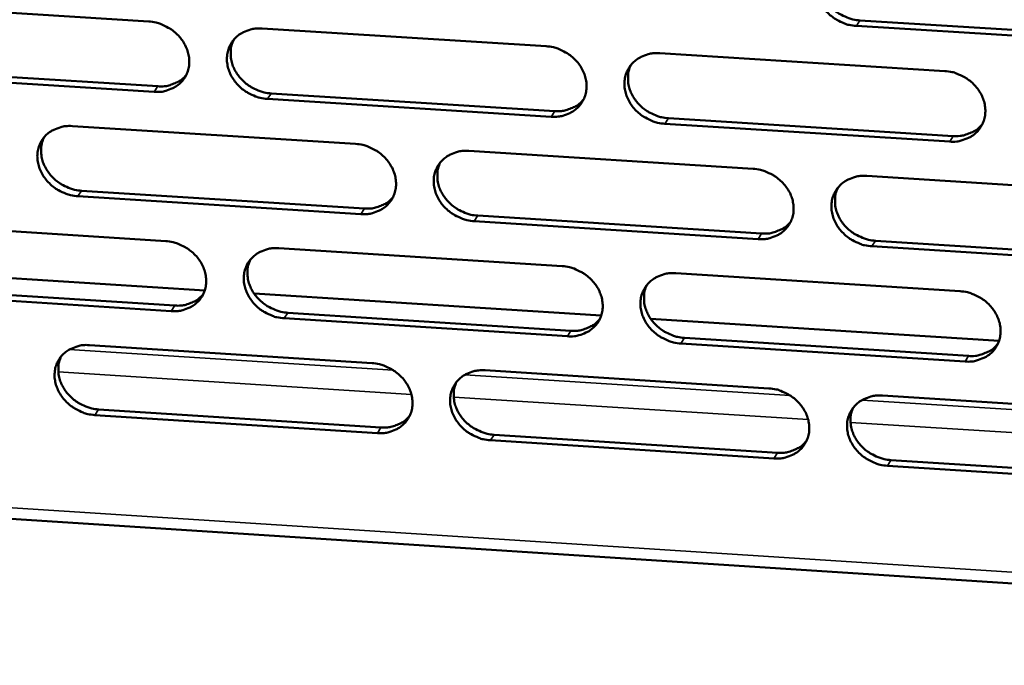
# Model space of a CAD drawing. Units: millimetres. Extents: x 65 to 5858, y 100 to 4100.
# Drawn here: x 5069 to 5115, y 3353 to 3383 of the extents above; entities that cross this region are included whole.
import ezdxf

# ---------------------------------------------------------------- set-up
doc = ezdxf.new("R2010")
doc.units = ezdxf.units.MM
doc.header["$LTSCALE"] = 20
doc.layers.add('Visible (ISO)', color=7, linetype='Continuous', lineweight=50)
doc.layers.add('Visible Narrow (ISO)', color=7, linetype='Continuous', lineweight=35)

msp = doc.modelspace()

# ---------------------------------------------------------------- linework, layer by layer
at = {"layer": 'Visible (ISO)'}
for p, q in [((5061.684, 3383.512), (5074.893, 3382.691)), ((5080.186, 3382.362), (5093.442, 3381.538)), ((5121.265, 3381.657), (5107.933, 3382.483)), ((5108.094, 3382.743), (5121.422, 3381.917)), ((5098.754, 3381.208), (5112.058, 3380.381)), ((5075.148, 3379.408), (5061.947, 3380.233)), ((5062.121, 3380.491), (5075.318, 3379.667)), ((5080.606, 3379.337), (5093.85, 3378.51)), ((5093.685, 3378.25), (5080.437, 3379.078)), ((5071.329, 3377.811), (5084.547, 3376.983)), ((5112.288, 3377.088), (5098.993, 3377.918)), ((5099.157, 3378.178), (5112.448, 3377.348)), ((5089.844, 3376.651), (5103.111, 3375.82)), ((5108.427, 3375.487), (5121.74, 3374.653)), ((5071.756, 3374.796), (5084.963, 3373.965)), ((5084.795, 3373.705), (5071.585, 3374.536)), ((5090.255, 3373.632), (5103.508, 3372.798)), ((5062.506, 3373.278), (5075.687, 3372.446)), ((5103.346, 3372.537), (5090.089, 3373.371)), ((5108.819, 3372.464), (5122.12, 3371.626)), ((5080.97, 3372.113), (5094.198, 3371.277)), ((5121.964, 3371.364), (5108.659, 3372.202)), ((5061.374, 3371.161), (5077.508, 3370.139)), ((5099.499, 3370.943), (5112.775, 3370.104)), ((5075.941, 3369.177), (5062.768, 3370.013)), ((5062.941, 3370.274), (5076.11, 3369.438)), ((5079.818, 3369.993), (5096.017, 3368.967)), ((5081.388, 3369.104), (5094.604, 3368.265)), ((5094.44, 3368.003), (5081.219, 3368.842)), ((5098.327, 3368.82), (5114.591, 3367.79)), ((5113.004, 3366.825), (5099.737, 3367.667)), ((5099.9, 3367.929), (5113.163, 3367.088)), ((5072.129, 3367.592), (5085.321, 3366.752)), ((5090.607, 3366.416), (5103.846, 3365.573)), ((5109.151, 3365.236), (5122.437, 3364.39)), ((5072.555, 3364.593), (5085.734, 3363.75)), ((5085.568, 3363.487), (5072.385, 3364.33)), ((5004.38, 3363.618), (5174.548, 3352.653)), ((5104.08, 3362.304), (5090.85, 3363.15)), ((5091.015, 3363.413), (5104.242, 3362.568)), ((5109.542, 3362.229), (5122.815, 3361.38)), ((5122.659, 3361.116), (5109.382, 3361.965))]:
    msp.add_line(p, q, dxfattribs=at)
at = {"layer": 'Visible (ISO)', "flags": 128}
for points in [[(5107.933, 3382.483, -0.033935), (5107.587, 3382.531, -0.053921), (5107.378, 3382.598, -0.014574), (5107.016, 3382.772, -0.033533), (5106.867, 3382.863, -0.034268), (5106.646, 3383.042, -0.033782), (5106.448, 3383.252, -0.036778), (5106.29, 3383.476, -0.035859), (5106.163, 3383.727, -0.040486), (5106.082, 3383.977, -0.039503), (5106.04, 3384.242, -0.044236), (5106.043, 3384.495, -0.043594), (5106.091, 3384.747, -0.04615), (5106.18, 3384.979, -0.046035), (5106.311, 3385.191, -0.044878), (5106.48, 3385.379, -0.045305), (5106.678, 3385.532, -0.041165), (5106.825, 3385.609, -0.019211), (5107.156, 3385.736, -0.060011), (5107.373, 3385.781, -0.040535), (5107.7, 3385.783)], [(5106.335, 3385.223, 0.039733), (5106.236, 3384.958, 0.062125), (5106.208, 3384.779, 0.018678), (5106.21, 3384.455, 0.039516), (5106.229, 3384.303, 0.035204), (5106.297, 3384.06, 0.036165), (5106.396, 3383.835, 0.032476), (5106.533, 3383.612, 0.033245), (5106.695, 3383.413, 0.031071), (5106.889, 3383.229, 0.031413), (5107.101, 3383.073, 0.031092), (5107.236, 3382.998, 0.012685), (5107.581, 3382.843, 0.05075), (5107.773, 3382.785, 0.031423), (5108.094, 3382.743)], [(5074.893, 3382.691, -0.033844), (5075.237, 3382.644, -0.053867), (5075.444, 3382.577, -0.014516), (5075.805, 3382.403, -0.033426), (5075.954, 3382.313, -0.034023), (5076.175, 3382.135, -0.033563), (5076.372, 3381.925, -0.036501), (5076.53, 3381.702, -0.035578), (5076.658, 3381.452, -0.04027), (5076.741, 3381.204, -0.039259), (5076.784, 3380.939, -0.044201), (5076.782, 3380.688, -0.043529), (5076.736, 3380.437, -0.046361), (5076.65, 3380.207, -0.046229), (5076.521, 3379.995, -0.04523), (5076.355, 3379.809, -0.045654), (5076.159, 3379.657, -0.041454), (5076.014, 3379.58, -0.019394), (5075.686, 3379.454, -0.060249), (5075.471, 3379.409, -0.04078), (5075.148, 3379.408)], [(5080.437, 3379.078, -0.033831), (5080.094, 3379.125, -0.05384), (5079.886, 3379.192, -0.014504), (5079.525, 3379.366, -0.033415), (5079.376, 3379.456, -0.034039), (5079.156, 3379.634, -0.03357), (5078.958, 3379.843, -0.036527), (5078.8, 3380.067, -0.035596), (5078.673, 3380.317, -0.040293), (5078.59, 3380.565, -0.039274), (5078.547, 3380.829, -0.044208), (5078.549, 3381.081, -0.043524), (5078.595, 3381.331, -0.046343), (5078.682, 3381.562, -0.046197), (5078.81, 3381.774, -0.045199), (5078.977, 3381.961, -0.045608), (5079.173, 3382.113, -0.041434), (5079.318, 3382.19, -0.019376), (5079.647, 3382.316, -0.060236), (5079.862, 3382.361, -0.040764), (5080.186, 3382.362)], [(5078.859, 3381.835, 0.040233), (5078.755, 3381.572, 0.062792), (5078.724, 3381.393, 0.019082), (5078.722, 3381.069, 0.039994), (5078.74, 3380.915, 0.035473), (5078.806, 3380.67, 0.036469), (5078.904, 3380.443, 0.032636), (5079.04, 3380.217, 0.033428), (5079.202, 3380.016, 0.03121), (5079.396, 3379.83, 0.03155), (5079.609, 3379.672, 0.031288), (5079.745, 3379.595, 0.012851), (5080.091, 3379.439, 0.051071), (5080.284, 3379.379, 0.031639), (5080.606, 3379.337)], [(5093.442, 3381.538, -0.033887), (5093.787, 3381.491, -0.053885), (5093.995, 3381.424, -0.014544), (5094.357, 3381.25, -0.033479), (5094.506, 3381.159, -0.034164), (5094.727, 3380.981, -0.033688), (5094.924, 3380.771, -0.036674), (5095.082, 3380.547, -0.035753), (5095.209, 3380.297, -0.040423), (5095.291, 3380.048, -0.039433), (5095.333, 3379.783, -0.044258), (5095.331, 3379.532, -0.043614), (5095.284, 3379.281, -0.046267), (5095.195, 3379.05, -0.046158), (5095.066, 3378.838, -0.045027), (5094.898, 3378.651, -0.045466), (5094.701, 3378.499, -0.041258), (5094.555, 3378.422, -0.01927), (5094.225, 3378.296, -0.060071), (5094.01, 3378.251, -0.04061), (5093.685, 3378.25)], [(5098.993, 3377.918, -0.033875), (5098.649, 3377.966, -0.053858), (5098.44, 3378.033, -0.014532), (5098.079, 3378.207, -0.033467), (5097.93, 3378.297, -0.03418), (5097.709, 3378.476, -0.033695), (5097.512, 3378.685, -0.0367), (5097.354, 3378.909, -0.035771), (5097.227, 3379.159, -0.040447), (5097.145, 3379.408, -0.039448), (5097.103, 3379.673, -0.044265), (5097.106, 3379.925, -0.04361), (5097.153, 3380.176, -0.046249), (5097.241, 3380.407, -0.046126), (5097.371, 3380.619, -0.044996), (5097.539, 3380.806, -0.045421), (5097.736, 3380.959, -0.041238), (5097.882, 3381.036, -0.019253), (5098.213, 3381.162, -0.060058), (5098.429, 3381.207, -0.040594), (5098.754, 3381.208)], [(5097.401, 3380.659, 0.039863), (5097.302, 3380.395, 0.062308), (5097.273, 3380.216, 0.018783), (5097.275, 3379.893, 0.039638), (5097.293, 3379.741, 0.035247), (5097.361, 3379.497, 0.036223), (5097.459, 3379.272, 0.032479), (5097.597, 3379.049, 0.033258), (5097.758, 3378.85, 0.031063), (5097.952, 3378.666, 0.031406), (5098.165, 3378.509, 0.031098), (5098.299, 3378.434, 0.012698), (5098.644, 3378.279, 0.050777), (5098.836, 3378.221, 0.031436), (5099.157, 3378.178)], [(5075.318, 3379.667, 0.038315), (5075.626, 3379.667, 0.057471), (5075.828, 3379.707, 0.017454), (5076.068, 3379.792, 0.019012), (5076.283, 3379.887, 0.062728), (5076.437, 3379.988, 0.04007), (5076.642, 3380.191)], [(5112.058, 3380.381, -0.033931), (5112.404, 3380.334, -0.053903), (5112.613, 3380.266, -0.014572), (5112.975, 3380.092, -0.033532), (5113.124, 3380.002, -0.034306), (5113.345, 3379.823, -0.033814), (5113.543, 3379.613, -0.036847), (5113.7, 3379.389, -0.035929), (5113.827, 3379.138, -0.040576), (5113.908, 3378.889, -0.039607), (5113.949, 3378.623, -0.044314), (5113.946, 3378.371, -0.043698), (5113.897, 3378.12, -0.046172), (5113.808, 3377.888, -0.046086), (5113.677, 3377.677, -0.044823), (5113.508, 3377.489, -0.045278), (5113.31, 3377.337, -0.041063), (5113.163, 3377.26, -0.019147), (5112.831, 3377.134, -0.059893), (5112.615, 3377.089, -0.040442), (5112.288, 3377.088)], [(5093.85, 3378.51, 0.039019), (5094.165, 3378.51, 0.058283), (5094.372, 3378.552, 0.018012), (5094.617, 3378.641, 0.019628), (5094.836, 3378.74, 0.063642), (5094.993, 3378.845, 0.040817), (5095.199, 3379.056)], [(5071.585, 3374.536, -0.033771), (5071.242, 3374.584, -0.053777), (5071.035, 3374.651, -0.014463), (5070.675, 3374.824, -0.033349), (5070.527, 3374.914, -0.033952), (5070.306, 3375.092, -0.033484), (5070.109, 3375.3, -0.036449), (5069.951, 3375.523, -0.035509), (5069.823, 3375.772, -0.040253), (5069.741, 3376.02, -0.039218), (5069.698, 3376.284, -0.044235), (5069.698, 3376.534, -0.043539), (5069.744, 3376.784, -0.046441), (5069.83, 3377.014, -0.046287), (5069.958, 3377.225, -0.045317), (5070.124, 3377.412, -0.045724), (5070.319, 3377.563, -0.041508), (5070.464, 3377.64, -0.019418), (5070.791, 3377.765, -0.060282), (5071.006, 3377.81, -0.040822), (5071.329, 3377.811)], [(5112.448, 3377.348, 0.039735), (5112.77, 3377.349, 0.059102), (5112.982, 3377.393, 0.018586), (5113.233, 3377.486, 0.020261), (5113.455, 3377.589, 0.064566), (5113.616, 3377.699, 0.041577), (5113.822, 3377.918)], [(5070.012, 3377.294, 0.040358), (5069.908, 3377.032, 0.062969), (5069.877, 3376.853, 0.019183), (5069.874, 3376.529, 0.04011), (5069.892, 3376.376, 0.035509), (5069.957, 3376.13, 0.036521), (5070.055, 3375.903, 0.032632), (5070.192, 3375.678, 0.033434), (5070.353, 3375.477, 0.031196), (5070.547, 3375.291, 0.031537), (5070.76, 3375.132, 0.031288), (5070.896, 3375.055, 0.012859), (5071.242, 3374.898, 0.05109), (5071.434, 3374.839, 0.031645), (5071.756, 3374.796)], [(5084.547, 3376.983, -0.033827), (5084.891, 3376.936, -0.053822), (5085.099, 3376.869, -0.014503), (5085.46, 3376.695, -0.033413), (5085.609, 3376.605, -0.034077), (5085.829, 3376.427, -0.033601), (5086.026, 3376.218, -0.036595), (5086.184, 3375.994, -0.035665), (5086.311, 3375.745, -0.040382), (5086.393, 3375.497, -0.039377), (5086.436, 3375.233, -0.044287), (5086.434, 3374.982, -0.043629), (5086.388, 3374.731, -0.046366), (5086.3, 3374.501, -0.046249), (5086.171, 3374.29, -0.045144), (5086.004, 3374.104, -0.045582), (5085.808, 3373.952, -0.041331), (5085.663, 3373.875, -0.019312), (5085.334, 3373.75, -0.060117), (5085.119, 3373.706, -0.040669), (5084.795, 3373.705)], [(5090.089, 3373.371, -0.033815), (5089.745, 3373.419, -0.053795), (5089.537, 3373.486, -0.014491), (5089.177, 3373.66, -0.033401), (5089.028, 3373.75, -0.034093), (5088.807, 3373.928, -0.033608), (5088.61, 3374.137, -0.036621), (5088.453, 3374.36, -0.035683), (5088.325, 3374.61, -0.040406), (5088.244, 3374.857, -0.039392), (5088.201, 3375.122, -0.044294), (5088.203, 3375.373, -0.043625), (5088.249, 3375.623, -0.046348), (5088.337, 3375.854, -0.046217), (5088.466, 3376.065, -0.045113), (5088.633, 3376.251, -0.045537), (5088.83, 3376.403, -0.041312), (5088.975, 3376.48, -0.019295), (5089.305, 3376.605, -0.060104), (5089.52, 3376.65, -0.040653), (5089.844, 3376.651)], [(5088.503, 3376.112, 0.039992), (5088.402, 3375.849, 0.062489), (5088.374, 3375.671, 0.018887), (5088.374, 3375.348, 0.039758), (5088.393, 3375.196, 0.035288), (5088.46, 3374.952, 0.036279), (5088.558, 3374.727, 0.03248), (5088.696, 3374.504, 0.033269), (5088.857, 3374.305, 0.031053), (5089.05, 3374.121, 0.031398), (5089.263, 3373.964, 0.031103), (5089.398, 3373.888, 0.012709), (5089.742, 3373.733, 0.050802), (5089.934, 3373.675, 0.031446), (5090.255, 3373.632)], [(5103.111, 3375.82, -0.033871), (5103.455, 3375.773, -0.05384), (5103.664, 3375.706, -0.014531), (5104.025, 3375.532, -0.033466), (5104.174, 3375.441, -0.034218), (5104.395, 3375.263, -0.033727), (5104.592, 3375.053, -0.036768), (5104.75, 3374.83, -0.035841), (5104.876, 3374.58, -0.040536), (5104.958, 3374.331, -0.039552), (5104.999, 3374.067, -0.044344), (5104.996, 3373.815, -0.043714), (5104.949, 3373.565, -0.046271), (5104.86, 3373.334, -0.046177), (5104.73, 3373.123, -0.04494), (5104.562, 3372.936, -0.045394), (5104.364, 3372.784, -0.041136), (5104.218, 3372.708, -0.019189), (5103.887, 3372.582, -0.05994), (5103.672, 3372.538, -0.0405), (5103.346, 3372.537)], [(5108.659, 3372.202, -0.033858), (5108.314, 3372.25, -0.053813), (5108.106, 3372.317, -0.014519), (5107.744, 3372.491, -0.033454), (5107.595, 3372.581, -0.034234), (5107.375, 3372.759, -0.033734), (5107.178, 3372.969, -0.036795), (5107.02, 3373.192, -0.035858), (5106.893, 3373.442, -0.04056), (5106.812, 3373.691, -0.039567), (5106.771, 3373.955, -0.04435), (5106.774, 3374.207, -0.04371), (5106.821, 3374.458, -0.046253), (5106.91, 3374.689, -0.046145), (5107.041, 3374.9, -0.044909), (5107.209, 3375.087, -0.045349), (5107.407, 3375.239, -0.041116), (5107.553, 3375.316, -0.019171), (5107.885, 3375.441, -0.059927), (5108.101, 3375.486, -0.040484), (5108.427, 3375.487)], [(5107.06, 3374.925, 0.039621), (5106.963, 3374.661, 0.062004), (5106.937, 3374.483, 0.018588), (5106.941, 3374.162, 0.039401), (5106.96, 3374.011, 0.035059), (5107.029, 3373.77, 0.036029), (5107.128, 3373.547, 0.032318), (5107.266, 3373.325, 0.033095), (5107.427, 3373.128, 0.030901), (5107.62, 3372.946, 0.03125), (5107.832, 3372.791, 0.03091), (5107.966, 3372.717, 0.012554), (5108.309, 3372.564, 0.050504), (5108.5, 3372.506, 0.03124), (5108.819, 3372.464)], [(5084.963, 3373.965, 0.03877), (5085.275, 3373.965, 0.057983), (5085.48, 3374.006, 0.017814), (5085.723, 3374.094, 0.019425), (5085.94, 3374.19, 0.063356), (5086.096, 3374.294, 0.04057), (5086.3, 3374.502)], [(5103.508, 3372.798, 0.039478), (5103.827, 3372.799, 0.058794), (5104.038, 3372.841, 0.018378), (5104.286, 3372.932, 0.020048), (5104.507, 3373.034, 0.064272), (5104.665, 3373.142, 0.041322), (5104.871, 3373.358)], [(5075.687, 3372.446, -0.033767), (5076.03, 3372.399, -0.053759), (5076.237, 3372.332, -0.014462), (5076.598, 3372.158, -0.033347), (5076.746, 3372.068, -0.03399), (5076.966, 3371.891, -0.033515), (5077.163, 3371.682, -0.036517), (5077.321, 3371.459, -0.035578), (5077.449, 3371.21, -0.040342), (5077.531, 3370.963, -0.039321), (5077.574, 3370.7, -0.044315), (5077.572, 3370.45, -0.043644), (5077.527, 3370.2, -0.046465), (5077.44, 3369.97, -0.04634), (5077.312, 3369.76, -0.045262), (5077.146, 3369.574, -0.045698), (5076.951, 3369.423, -0.041404), (5076.805, 3369.347, -0.019354), (5076.478, 3369.222, -0.060163), (5076.264, 3369.178, -0.040728), (5075.941, 3369.177)], [(5081.219, 3368.842, -0.033754), (5080.877, 3368.889, -0.053732), (5080.669, 3368.956, -0.01445), (5080.309, 3369.13, -0.033336), (5080.161, 3369.22, -0.034006), (5079.941, 3369.397, -0.033522), (5079.744, 3369.606, -0.036543), (5079.586, 3369.828, -0.035595), (5079.459, 3370.077, -0.040366), (5079.377, 3370.325, -0.039336), (5079.334, 3370.588, -0.044322), (5079.335, 3370.838, -0.043639), (5079.381, 3371.088, -0.046446), (5079.468, 3371.318, -0.046308), (5079.596, 3371.528, -0.045231), (5079.763, 3371.714, -0.045653), (5079.958, 3371.865, -0.041385), (5080.103, 3371.942, -0.019337), (5080.431, 3372.067, -0.060151), (5080.646, 3372.111, -0.040712), (5080.97, 3372.113)], [(5079.639, 3371.583, 0.040118), (5079.538, 3371.321, 0.062668), (5079.509, 3371.143, 0.018989), (5079.509, 3370.821, 0.039876), (5079.527, 3370.668, 0.035326), (5079.594, 3370.425, 0.036332), (5079.692, 3370.2, 0.032478), (5079.829, 3369.976, 0.033277), (5079.991, 3369.777, 0.031041), (5080.184, 3369.593, 0.031388), (5080.396, 3369.436, 0.031105), (5080.531, 3369.36, 0.012719), (5080.876, 3369.205, 0.050825), (5081.067, 3369.146, 0.031455), (5081.388, 3369.104)], [(5094.198, 3371.277, -0.03381), (5094.542, 3371.23, -0.053778), (5094.75, 3371.163, -0.014489), (5095.111, 3370.989, -0.0334), (5095.259, 3370.899, -0.03413), (5095.48, 3370.721, -0.033639), (5095.677, 3370.512, -0.03669), (5095.834, 3370.289, -0.035753), (5095.961, 3370.039, -0.040496), (5096.043, 3369.792, -0.039496), (5096.085, 3369.528, -0.044373), (5096.082, 3369.277, -0.043729), (5096.035, 3369.027, -0.04637), (5095.947, 3368.797, -0.046269), (5095.818, 3368.587, -0.045058), (5095.65, 3368.401, -0.04551), (5095.454, 3368.25, -0.041209), (5095.308, 3368.173, -0.019231), (5094.979, 3368.049, -0.059986), (5094.764, 3368.004, -0.040559), (5094.44, 3368.003)], [(5099.737, 3367.667, -0.033798), (5099.393, 3367.714, -0.053751), (5099.185, 3367.782, -0.014477), (5098.825, 3367.955, -0.033388), (5098.676, 3368.045, -0.034146), (5098.456, 3368.223, -0.033646), (5098.259, 3368.432, -0.036716), (5098.101, 3368.655, -0.03577), (5097.975, 3368.905, -0.04052), (5097.893, 3369.152, -0.039511), (5097.851, 3369.416, -0.044379), (5097.854, 3369.667, -0.043725), (5097.901, 3369.917, -0.046352), (5097.989, 3370.147, -0.046237), (5098.118, 3370.357, -0.045027), (5098.286, 3370.544, -0.045465), (5098.483, 3370.695, -0.041189), (5098.629, 3370.772, -0.019213), (5098.959, 3370.897, -0.059973), (5099.174, 3370.942, -0.040543), (5099.499, 3370.943)], [(5076.11, 3369.438, 0.038526), (5076.42, 3369.438, 0.057687), (5076.623, 3369.478, 0.017619), (5076.864, 3369.564, 0.019225), (5077.078, 3369.659, 0.063074), (5077.233, 3369.761, 0.040327), (5077.437, 3369.965)], [(5098.144, 3370.39, 0.03975), (5098.047, 3370.128, 0.062187), (5098.02, 3369.95, 0.018692), (5098.023, 3369.629, 0.039523), (5098.042, 3369.478, 0.035102), (5098.111, 3369.237, 0.036087), (5098.21, 3369.014, 0.032322), (5098.347, 3368.792, 0.033108), (5098.508, 3368.595, 0.030894), (5098.701, 3368.413, 0.031245), (5098.913, 3368.258, 0.030916), (5099.047, 3368.183, 0.012568), (5099.39, 3368.03, 0.050533), (5099.581, 3367.972, 0.031253), (5099.9, 3367.929)], [(5112.775, 3370.104, -0.033854), (5113.12, 3370.057, -0.053796), (5113.329, 3369.989, -0.014517), (5113.69, 3369.815, -0.033452), (5113.839, 3369.725, -0.034272), (5114.06, 3369.547, -0.033765), (5114.257, 3369.337, -0.036863), (5114.414, 3369.114, -0.035929), (5114.54, 3368.864, -0.040649), (5114.621, 3368.616, -0.039671), (5114.662, 3368.352, -0.044429), (5114.659, 3368.101, -0.043814), (5114.611, 3367.851, -0.046274), (5114.521, 3367.62, -0.046196), (5114.391, 3367.41, -0.044853), (5114.221, 3367.223, -0.045322), (5114.024, 3367.072, -0.041014), (5113.877, 3366.996, -0.019108), (5113.546, 3366.871, -0.059809), (5113.33, 3366.826, -0.04039), (5113.004, 3366.825)], [(5094.604, 3368.265, 0.039225), (5094.92, 3368.266, 0.058491), (5095.128, 3368.307, 0.018175), (5095.374, 3368.397, 0.01984), (5095.593, 3368.496, 0.063982), (5095.75, 3368.602, 0.04107), (5095.955, 3368.815)], [(5113.163, 3367.088, 0.039935), (5113.486, 3367.089, 0.0593), (5113.7, 3367.132, 0.018746), (5113.951, 3367.226, 0.020472), (5114.174, 3367.329, 0.0649), (5114.334, 3367.44, 0.041825), (5114.54, 3367.661)], [(5072.385, 3364.33, -0.033694), (5072.043, 3364.378, -0.05367), (5071.836, 3364.445, -0.014409), (5071.477, 3364.618, -0.03327), (5071.329, 3364.708, -0.033919), (5071.109, 3364.885, -0.033435), (5070.912, 3365.093, -0.036465), (5070.754, 3365.315, -0.035508), (5070.627, 3365.563, -0.040326), (5070.545, 3365.809, -0.03928), (5070.501, 3366.072, -0.04435), (5070.502, 3366.322, -0.043653), (5070.548, 3366.571, -0.046545), (5070.634, 3366.8, -0.046398), (5070.761, 3367.009, -0.045349), (5070.927, 3367.195, -0.045769), (5071.121, 3367.346, -0.041458), (5071.266, 3367.422, -0.019379), (5071.593, 3367.546, -0.060197), (5071.807, 3367.591, -0.04077), (5072.129, 3367.592)], [(5070.81, 3367.071, 0.040242), (5070.708, 3366.81, 0.062844), (5070.679, 3366.632, 0.019089), (5070.678, 3366.311, 0.039992), (5070.696, 3366.159, 0.035362), (5070.763, 3365.915, 0.036383), (5070.861, 3365.691, 0.032475), (5070.998, 3365.467, 0.033284), (5071.159, 3365.268, 0.031028), (5071.352, 3365.083, 0.031376), (5071.565, 3364.926, 0.031106), (5071.699, 3364.85, 0.012728), (5072.044, 3364.694, 0.050845), (5072.235, 3364.636, 0.031461), (5072.555, 3364.593)], [(5085.321, 3366.752, -0.03375), (5085.664, 3366.705, -0.053715), (5085.871, 3366.638, -0.014448), (5086.231, 3366.464, -0.033334), (5086.38, 3366.374, -0.034043), (5086.6, 3366.197, -0.033553), (5086.797, 3365.988, -0.036611), (5086.954, 3365.766, -0.035665), (5087.081, 3365.517, -0.040455), (5087.163, 3365.27, -0.03944), (5087.205, 3365.007, -0.044401), (5087.203, 3364.757, -0.043744), (5087.157, 3364.508, -0.046469), (5087.07, 3364.279, -0.04636), (5086.941, 3364.069, -0.045175), (5086.774, 3363.884, -0.045626), (5086.579, 3363.733, -0.041281), (5086.434, 3363.657, -0.019273), (5086.106, 3363.532, -0.060032), (5085.891, 3363.488, -0.040617), (5085.568, 3363.487)], [(5090.85, 3363.15, -0.033738), (5090.507, 3363.197, -0.053688), (5090.3, 3363.264, -0.014436), (5089.94, 3363.438, -0.033323), (5089.792, 3363.527, -0.034059), (5089.572, 3363.705, -0.03356), (5089.375, 3363.913, -0.036637), (5089.218, 3364.136, -0.035683), (5089.091, 3364.385, -0.040479), (5089.009, 3364.631, -0.039455), (5088.967, 3364.895, -0.044408), (5088.969, 3365.144, -0.04374), (5089.015, 3365.394, -0.046451), (5089.103, 3365.623, -0.046328), (5089.231, 3365.833, -0.045144), (5089.398, 3366.019, -0.045581), (5089.594, 3366.17, -0.041262), (5089.74, 3366.246, -0.019255), (5090.068, 3366.37, -0.060019), (5090.283, 3366.415, -0.040601), (5090.607, 3366.416)], [(5089.263, 3365.873, 0.039878), (5089.165, 3365.612, 0.062368), (5089.137, 3365.435, 0.018795), (5089.14, 3365.114, 0.039643), (5089.159, 3364.963, 0.035142), (5089.227, 3364.722, 0.036143), (5089.326, 3364.499, 0.032323), (5089.464, 3364.277, 0.03312), (5089.625, 3364.08, 0.030885), (5089.818, 3363.898, 0.031237), (5090.029, 3363.742, 0.030922), (5090.163, 3363.668, 0.012579), (5090.506, 3363.513, 0.050559), (5090.697, 3363.455, 0.031264), (5091.015, 3363.413)], [(5103.846, 3365.573, -0.033794), (5104.19, 3365.526, -0.053733), (5104.398, 3365.459, -0.014476), (5104.758, 3365.285, -0.033386), (5104.907, 3365.195, -0.034184), (5105.127, 3365.017, -0.033678), (5105.324, 3364.808, -0.036784), (5105.481, 3364.585, -0.035841), (5105.608, 3364.336, -0.040609), (5105.689, 3364.089, -0.039615), (5105.73, 3363.825, -0.044458), (5105.727, 3363.575, -0.043829), (5105.68, 3363.326, -0.046374), (5105.591, 3363.096, -0.046288), (5105.461, 3362.886, -0.044971), (5105.293, 3362.7, -0.045438), (5105.096, 3362.549, -0.041086), (5104.95, 3362.473, -0.01915), (5104.62, 3362.349, -0.059855), (5104.405, 3362.304, -0.040449), (5104.08, 3362.304)], [(5109.382, 3361.965, -0.033781), (5109.038, 3362.012, -0.053706), (5108.83, 3362.08, -0.014464), (5108.469, 3362.253, -0.033375), (5108.32, 3362.343, -0.0342), (5108.101, 3362.521, -0.033685), (5107.904, 3362.73, -0.036811), (5107.747, 3362.952, -0.035858), (5107.62, 3363.202, -0.040633), (5107.539, 3363.449, -0.03963), (5107.498, 3363.712, -0.044465), (5107.501, 3363.963, -0.043825), (5107.549, 3364.212, -0.046355), (5107.637, 3364.442, -0.046255), (5107.767, 3364.652, -0.04494), (5107.936, 3364.838, -0.045392), (5108.133, 3364.989, -0.041067), (5108.279, 3365.066, -0.019132), (5108.61, 3365.191, -0.059842), (5108.825, 3365.235, -0.040433), (5109.151, 3365.236)], [(5107.781, 3364.671, 0.03951), (5107.687, 3364.408, 0.061886), (5107.662, 3364.232, 0.018499), (5107.668, 3363.912, 0.039288), (5107.688, 3363.763, 0.034915), (5107.758, 3363.524, 0.035895), (5107.858, 3363.302, 0.032162), (5107.995, 3363.083, 0.032946), (5108.157, 3362.888, 0.030734), (5108.349, 3362.708, 0.03109), (5108.56, 3362.554, 0.030729), (5108.692, 3362.481, 0.012426), (5109.035, 3362.328, 0.050262), (5109.224, 3362.271, 0.031058), (5109.542, 3362.229)], [(5085.734, 3363.75, 0.038976), (5086.047, 3363.751, 0.058191), (5086.254, 3363.791, 0.017975), (5086.498, 3363.879, 0.019635), (5086.714, 3363.977, 0.063696), (5086.871, 3364.081, 0.040822), (5087.075, 3364.29)], [(5104.242, 3362.568, 0.039677), (5104.562, 3362.568, 0.058993), (5104.773, 3362.611, 0.018538), (5105.022, 3362.702, 0.020258), (5105.243, 3362.804, 0.064606), (5105.402, 3362.913, 0.041569), (5105.607, 3363.13)]]:
    msp.add_lwpolyline(points, format="xyb", dxfattribs=at)
at = {"layer": 'Visible Narrow (ISO)'}
for p, q in [((5107.933, 3382.483), (5108.094, 3382.743)), ((5075.148, 3379.408), (5075.318, 3379.667)), ((5080.437, 3379.078), (5080.606, 3379.337)), ((5093.685, 3378.25), (5093.85, 3378.51)), ((5098.993, 3377.918), (5099.157, 3378.178)), ((5112.288, 3377.088), (5112.448, 3377.348)), ((5071.585, 3374.536), (5071.756, 3374.796)), ((5084.795, 3373.705), (5084.963, 3373.965)), ((5090.089, 3373.371), (5090.255, 3373.632)), ((5103.346, 3372.537), (5103.508, 3372.798)), ((5108.659, 3372.202), (5108.819, 3372.464)), ((5075.941, 3369.177), (5076.11, 3369.438)), ((5081.219, 3368.842), (5081.388, 3369.104)), ((5094.44, 3368.003), (5094.604, 3368.265)), ((5099.737, 3367.667), (5099.9, 3367.929)), ((5071.186, 3367.385), (5086.308, 3366.422)), ((5113.004, 3366.825), (5113.163, 3367.088)), ((5087.156, 3365.295), (5070.671, 3366.346)), ((5089.659, 3366.209), (5104.836, 3365.243)), ((5105.682, 3364.114), (5089.132, 3365.169)), ((5108.198, 3365.029), (5123.429, 3364.059)), ((5072.385, 3364.33), (5072.555, 3364.593)), ((5004.508, 3364.125), (5173.983, 3353.213)), ((5124.274, 3362.929), (5107.658, 3363.988)), ((5085.568, 3363.487), (5085.734, 3363.75)), ((5090.85, 3363.15), (5091.015, 3363.413)), ((5104.08, 3362.304), (5104.242, 3362.568)), ((5109.382, 3361.965), (5109.542, 3362.229))]:
    msp.add_line(p, q, dxfattribs=at)

doc.saveas('drawing.dxf')
